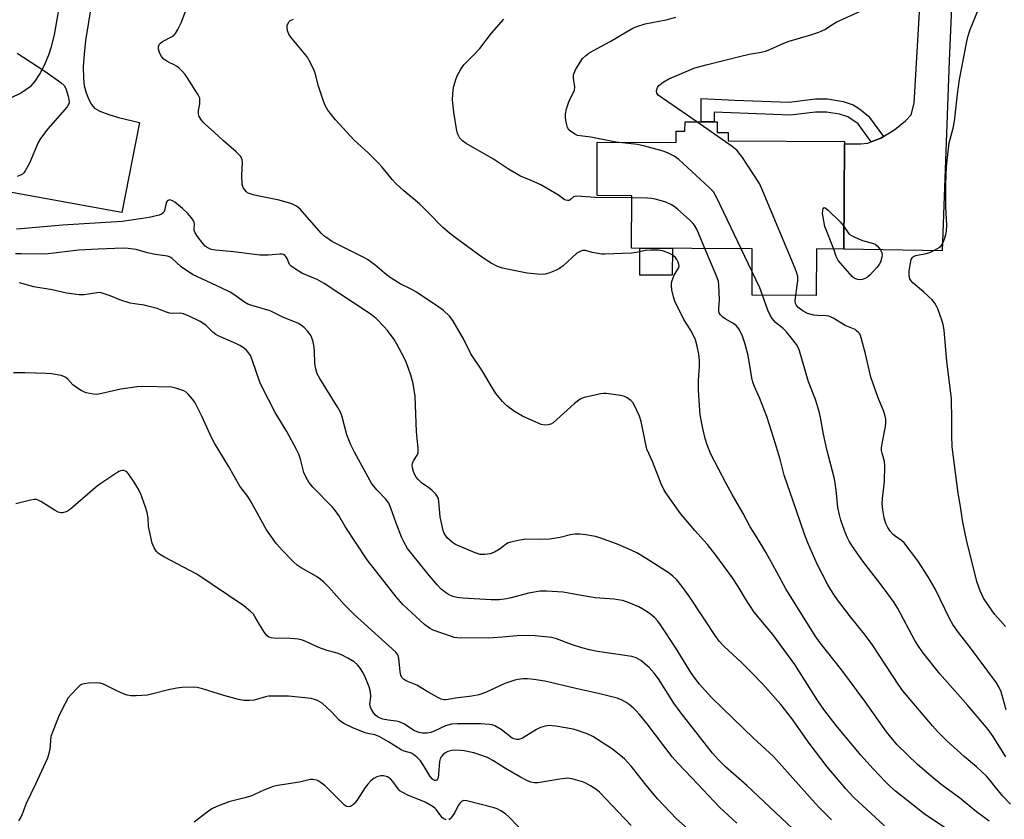
# Model space of a CAD drawing. Units: inches. Extents: x 1279764 to 1285764, y 525451 to 529451.
# Drawn here: x 1280462 to 1280775, y 528258 to 528511 of the extents above; entities that cross this region are included whole.
import ezdxf

# ---------------------------------------------------------------- set-up
doc = ezdxf.new("R2010")
doc.units = ezdxf.units.IN
doc.header["$MEASUREMENT"] = 0
for name, color, linetype in [('BLDG-Footprint', 5, 'Continuous'), ('CULTRL-Pad', 6, 'Continuous'), ('TRANS-Driveway', 251, 'Continuous'), ('TRANS-Non Street Sidewalk', 7, 'Continuous'), ('Undefined', 1, 'Continuous')]:
    doc.layers.add(name, color=color, linetype=linetype)

msp = doc.modelspace()

# ---------------------------------------------------------------- linework, layer by layer
at = {"layer": 'BLDG-Footprint', "elevation": 409.5}
msp.add_lwpolyline([(1280683.66, 528478.92), (1280683.64, 528475.62), (1280687.09, 528475.6), (1280687.08, 528472.91), (1280723.98, 528472.73), (1280723.98, 528471.97), (1280723.81, 528438.62), (1280715.11, 528438.66), (1280715.04, 528423.95), (1280694.68, 528424.05), (1280694.75, 528438.72), (1280656.46, 528438.91), (1280656.54, 528455.55), (1280645.54, 528455.61), (1280645.62, 528472.55), (1280670.61, 528472.42), (1280670.62, 528475.98), (1280673.43, 528475.97), (1280673.45, 528478.97), (1280678.55, 528478.94), (1280682.68, 528478.92)], close=True, dxfattribs=at)
at = {"layer": 'CULTRL-Pad'}
msp.add_lwpolyline([(1280669.44, 528438.85), (1280669.39, 528430.34), (1280659.06, 528430.39), (1280659.1, 528438.9)], close=True, dxfattribs=at)
at = {"layer": 'TRANS-Driveway'}
for points in [[(1280758.97, 528539.69), (1280757.2, 528498.34), (1280754.92, 528438.08), (1280723.81, 528438.62), (1280723.98, 528471.97), (1280729.14, 528471.95), (1280731.42, 528472.24), (1280732.51, 528472.66), (1280735.53, 528473.79), (1280736.41, 528474.32), (1280739.95, 528476.48), (1280743.35, 528479.24), (1280745.13, 528481.19), (1280746.06, 528484.9), (1280748.64, 528528.31)], [(1280459.92, 528486.69), (1280462.79, 528488.03), (1280466.13, 528490.4), (1280467.39, 528491.8), (1280468.78, 528493.97), (1280470.2, 528496.74), (1280471.7, 528500.23), (1280472.59, 528502.87), (1280473.48, 528506.58), (1280475.69, 528519.39)], [(1280485.29, 528516.38), (1280483.35, 528504.71), (1280482.88, 528500.39), (1280482.65, 528496.36), (1280482.68, 528492.81), (1280482.96, 528490.35), (1280483.57, 528488.15), (1280484.43, 528486.04), (1280485.3, 528484.47), (1280486.23, 528483.33), (1280487.88, 528482.37), (1280490.76, 528481.27), (1280493.79, 528480.35), (1280500.48, 528478.76), (1280494.92, 528450.27), (1280446.41, 528458.94)]]:
    msp.add_lwpolyline(points, dxfattribs=at)
at = {"layer": 'TRANS-Non Street Sidewalk'}
msp.add_lwpolyline([(1280736.41, 528474.32), (1280735.53, 528473.79), (1280732.51, 528472.66), (1280728.32, 528478.33), (1280725.03, 528480.53), (1280722.4, 528481.38), (1280718.31, 528482.07), (1280714.82, 528482.05), (1280706.86, 528481.03), (1280682.68, 528482.02), (1280682.68, 528478.92), (1280678.55, 528478.94), (1280678.54, 528486.35), (1280689.18, 528485.83), (1280706.48, 528485.14), (1280714.84, 528486.2), (1280718.59, 528486.23), (1280723.59, 528485.41), (1280726.79, 528484.36), (1280728.77, 528483.07), (1280731.64, 528480.78)], close=True, dxfattribs=at)
at = {"layer": 'Undefined'}
msp.add_line((1280694.71, 528431.46, 408), (1280691.22, 528438.74, 408), dxfattribs=at)
for points, elevation in [([(1280763.97, 528249.76), (1280749.27, 528259.6), (1280740.14, 528266.78), (1280738.35, 528268.37), (1280737.09, 528269.62), (1280733.05, 528273.92), (1280729.17, 528278.23), (1280721.41, 528287.59), (1280717.47, 528292.64), (1280715.57, 528295.44), (1280708.27, 528306.93), (1280701.3, 528316.44), (1280695.41, 528323.58), (1280692.6, 528327.8), (1280690.24, 528331.7), (1280688.45, 528334.45), (1280683.18, 528341.62), (1280680.56, 528344.97), (1280676.52, 528349.39), (1280672.01, 528354.8), (1280667.37, 528361.38), (1280666.76, 528362.39), (1280665.92, 528364.19), (1280663.1, 528371.27), (1280661.35, 528375.21), (1280660.86, 528377.17), (1280659.5, 528383.98), (1280659.05, 528385.62), (1280657.31, 528389.28), (1280656.84, 528389.99), (1280656.23, 528390.62), (1280655.06, 528391.5), (1280654.01, 528391.96), (1280652.27, 528392.3), (1280648.47, 528392.85), (1280647.59, 528392.85), (1280646.71, 528392.73), (1280641.47, 528391.58), (1280640.65, 528391.28), (1280640.17, 528391.02), (1280638.4, 528389.7), (1280631.58, 528383.59), (1280630.85, 528383.14), (1280630.06, 528382.92), (1280628.94, 528382.84), (1280627.82, 528383.03), (1280625.91, 528383.82), (1280621.89, 528385.69), (1280619.33, 528387.19), (1280616.98, 528388.89), (1280615.55, 528390.35), (1280613.48, 528392.8), (1280612.57, 528394.18), (1280608.97, 528400.29), (1280605.51, 528405.47), (1280603.15, 528410.2), (1280599.82, 528416.02), (1280598.81, 528417.37), (1280596.82, 528419.18), (1280595.39, 528420.22), (1280588.3, 528424.98), (1280586.61, 528425.94), (1280583.14, 528427.63), (1280580.25, 528429.39), (1280578.78, 528430.48), (1280575.06, 528433.68), (1280572.71, 528435.3), (1280571.15, 528436.16), (1280562.35, 528440.59), (1280561.32, 528441.17), (1280559.86, 528442.15), (1280558.92, 528442.85), (1280558.08, 528443.65), (1280551.51, 528451.14), (1280550.68, 528451.95), (1280550.08, 528452.37), (1280548.72, 528452.94), (1280544.73, 528454.16), (1280537.88, 528455.47), (1280536.5, 528455.8), (1280535.22, 528456.24), (1280534.76, 528456.49), (1280534.33, 528456.85), (1280533.45, 528457.96), (1280533.2, 528458.46), (1280533.01, 528459.25), (1280532.87, 528462.05), (1280533.1, 528466.11), (1280532.99, 528466.94), (1280532.55, 528467.94), (1280532, 528468.61), (1280531.15, 528469.45), (1280527.09, 528472.97), (1280524.29, 528475.61), (1280521.25, 528478.25), (1280520.63, 528478.84), (1280520.1, 528479.5), (1280519.41, 528480.69), (1280519.19, 528481.47), (1280519.19, 528482.55), (1280519.59, 528484.64), (1280519.65, 528485.68), (1280519.56, 528486.44), (1280519.1, 528487.5), (1280515.61, 528493.06), (1280514.91, 528494.01), (1280514.13, 528494.86), (1280513.12, 528495.88), (1280512.25, 528496.62), (1280511.51, 528497.05), (1280509.89, 528497.73), (1280509.11, 528498.15), (1280508.18, 528498.85), (1280507.44, 528499.68), (1280506.89, 528500.66), (1280506.52, 528502.02), (1280506.54, 528502.8), (1280506.83, 528503.56), (1280507.14, 528503.94), (1280507.73, 528504.42), (1280510.81, 528506.03), (1280511.49, 528506.52), (1280511.86, 528506.94), (1280512.64, 528508.18), (1280513.73, 528510.29), (1280515.21, 528514.26)], 402), ([(1280651.52, 528472.52), (1280643.58, 528474.05), (1280640.16, 528474.47), (1280639.35, 528474.65), (1280638.35, 528475.13), (1280637.19, 528475.91), (1280636.6, 528476.45), (1280636.2, 528477.15), (1280635.95, 528477.96), (1280635.68, 528479.38), (1280635.54, 528480.53), (1280635.56, 528481.39), (1280635.87, 528483.1), (1280636.58, 528485.25), (1280637.02, 528486.28), (1280638.13, 528488.24), (1280638.41, 528488.96), (1280638.45, 528490.03), (1280638.04, 528492.8), (1280638.11, 528493.88), (1280638.76, 528495.42), (1280640.14, 528497.92), (1280640.96, 528499), (1280641.88, 528499.92), (1280642.97, 528500.72), (1280644.39, 528501.58), (1280649.74, 528504.44), (1280654.9, 528507.52), (1280656.89, 528508.6), (1280658.16, 528509.16), (1280660.83, 528509.99), (1280667.5, 528511.31), (1280670.48, 528512.09)], 408), ([(1280769.89, 528257.31), (1280765.9, 528260.22), (1280760.51, 528264.74), (1280755.12, 528268.64), (1280752.27, 528270.9), (1280747.14, 528275.31), (1280740.66, 528281.53), (1280737.33, 528285.58), (1280730.44, 528295.34), (1280723.14, 528305.11), (1280716.26, 528313.79), (1280714.7, 528316.02), (1280705.39, 528330.96), (1280702.6, 528336.27), (1280699.09, 528342.53), (1280696.34, 528347.14), (1280694.11, 528350.61), (1280691.86, 528354.77), (1280688.39, 528360.87), (1280686.48, 528364.36), (1280681.66, 528373.6), (1280680.45, 528376.57), (1280679.85, 528378.55), (1280679.07, 528381.72), (1280678.29, 528386.06), (1280678, 528389.01), (1280677.66, 528393.94), (1280677.71, 528397.01), (1280678.01, 528401.56), (1280678, 528403.28), (1280677.82, 528405.28), (1280677.27, 528407.89), (1280676.74, 528409.89), (1280676.28, 528410.98), (1280675.15, 528413.06), (1280673.11, 528416.31), (1280670.25, 528422.1), (1280669.76, 528423.46), (1280669.27, 528425.69), (1280669.12, 528427.09), (1280669.19, 528427.89), (1280669.37, 528428.69), (1280670.02, 528430.34), (1280670.58, 528431.38), (1280671.36, 528432.56), (1280671.54, 528433.17), (1280671.49, 528433.7), (1280671.24, 528434.51), (1280670.86, 528435.3), (1280670.39, 528435.98), (1280669.4, 528436.79), (1280668.11, 528437.41), (1280666.33, 528438.05), (1280665, 528438.26), (1280662.64, 528438.3), (1280660.88, 528438.21), (1280657.93, 528437.54), (1280656.45, 528437.36), (1280648.06, 528437.01), (1280646.92, 528437.06), (1280645.27, 528437.28), (1280643.97, 528437.55), (1280641.92, 528438.13), (1280640.94, 528438.17), (1280640.15, 528437.91), (1280639.18, 528437.31), (1280634.84, 528433.34), (1280633.69, 528432.45), (1280632.4, 528431.83), (1280630.22, 528431.02), (1280629.12, 528430.71), (1280628.28, 528430.62), (1280626.57, 528430.7), (1280623.43, 528431.01), (1280617.02, 528432.22), (1280615.61, 528432.58), (1280614.01, 528433.13), (1280611.98, 528434.16), (1280609.31, 528435.83), (1280601.41, 528441.63), (1280599.3, 528443.23), (1280596.64, 528445.46), (1280592.01, 528450.22), (1280589.22, 528452.93), (1280584.26, 528457.1), (1280581.76, 528459.41), (1280580.63, 528460.66), (1280577.45, 528464.54), (1280576.28, 528465.83), (1280573, 528469.13), (1280568.52, 528473.14), (1280562.58, 528479.64), (1280560.21, 528482.64), (1280559.3, 528484.11), (1280558.78, 528485.48), (1280557.26, 528490.22), (1280556.22, 528494.39), (1280555.64, 528495.76), (1280554.31, 528498.42), (1280553.86, 528499.19), (1280553.19, 528500.09), (1280548.42, 528505.74), (1280547.82, 528506.71), (1280547.42, 528507.83), (1280547.24, 528508.96), (1280547.3, 528509.5), (1280547.49, 528510.02), (1280547.91, 528510.71), (1280548.28, 528511.09), (1280549.26, 528511.54)], 404), ([(1280656.54, 528454.84), (1280645.06, 528455.02), (1280639.15, 528455.39), (1280638.62, 528455.33), (1280638.13, 528455.18), (1280637.02, 528454.26), (1280636.64, 528454.03), (1280636.18, 528453.97), (1280635.69, 528454.08), (1280635.12, 528454.39), (1280633.28, 528455.72), (1280627.67, 528458.95), (1280624.66, 528460.4), (1280621.27, 528461.77), (1280619.98, 528462.44), (1280617.45, 528463.97), (1280612.68, 528467.09), (1280604.01, 528472.06), (1280602.85, 528472.93), (1280602.08, 528473.76), (1280601.39, 528475.03), (1280601.06, 528476.15), (1280600.09, 528482.04), (1280599.79, 528484.83), (1280599.74, 528485.95), (1280599.82, 528487.7), (1280599.95, 528489.14), (1280600.17, 528490.26), (1280600.87, 528492.69), (1280601.28, 528493.73), (1280602.39, 528495.68), (1280603.33, 528497.06), (1280606.51, 528500.2), (1280608.34, 528502.16), (1280612.03, 528507.06), (1280615.98, 528511.45)], 406), ([(1280461.69, 528500.7), (1280470.41, 528494.97), (1280475.49, 528491.4), (1280476.58, 528490.47), (1280477.13, 528489.52), (1280477.89, 528487.07), (1280478.21, 528485.44), (1280478.09, 528484.68), (1280477.49, 528483.73), (1280471.44, 528476.71), (1280469.07, 528473.66), (1280468.39, 528472.36), (1280465.64, 528465.85), (1280464.24, 528463.42), (1280463.75, 528462.77), (1280463.38, 528462.39), (1280462.72, 528462.01), (1280461.71, 528461.65)], 402), ([(1280708.56, 528423.98), (1280709.23, 528428.59), (1280709.17, 528429.95), (1280708.94, 528431.03), (1280708.41, 528432.42), (1280698.16, 528457.01), (1280697.04, 528459.45), (1280691.41, 528467.95), (1280690.55, 528469.17), (1280689.98, 528469.85), (1280688.36, 528471.14), (1280677.14, 528478.95)], 410), ([(1280691.22, 528438.74), (1280683.48, 528454.91), (1280682.47, 528456.72), (1280681.05, 528458.19), (1280671.44, 528466.97), (1280669.95, 528468.03), (1280667.91, 528469.14), (1280666.55, 528469.61), (1280660.67, 528471.26), (1280658.38, 528471.74), (1280651.52, 528472.52)], 408), ([(1280736.71, 528255.8), (1280726.93, 528264.81), (1280724.4, 528267.51), (1280718.47, 528274.56), (1280712.82, 528282.06), (1280707.32, 528289.79), (1280703.81, 528294.29), (1280698.11, 528300.71), (1280694.34, 528304.65), (1280691.31, 528307.6), (1280685.72, 528312.8), (1280684.33, 528314.28), (1280683.44, 528315.48), (1280674.95, 528328.31), (1280672.45, 528331.8), (1280670.83, 528333.8), (1280669.55, 528334.99), (1280668.4, 528335.9), (1280661.1, 528340.6), (1280658.14, 528342.33), (1280656.58, 528343.12), (1280652.2, 528345.03), (1280646.7, 528347.04), (1280645.05, 528347.5), (1280642.03, 528348.09), (1280640.06, 528348.3), (1280638.62, 528348.3), (1280637.16, 528348.09), (1280633.83, 528347.24), (1280630.5, 528346.69), (1280627.43, 528346.55), (1280623.13, 528346.64), (1280621.11, 528346.38), (1280618.21, 528345.75), (1280617.11, 528345.38), (1280616.39, 528344.93), (1280614.8, 528343.6), (1280613.02, 528342.58), (1280611.67, 528342.01), (1280609.94, 528341.77), (1280608.5, 528341.82), (1280606.85, 528342.36), (1280600.64, 528345.02), (1280599.67, 528345.61), (1280598.82, 528346.31), (1280598.05, 528347.12), (1280597.4, 528348.02), (1280597.09, 528348.62), (1280596.8, 528349.45), (1280595.84, 528353.76), (1280595.42, 528358.59), (1280595.24, 528359.41), (1280595.03, 528359.94), (1280594.4, 528360.92), (1280593.16, 528362.18), (1280592.26, 528362.93), (1280589.9, 528364.54), (1280588.9, 528365.49), (1280588.23, 528366.35), (1280587.81, 528367.08), (1280587.37, 528368.16), (1280587.02, 528369.28), (1280586.91, 528370.12), (1280587, 528370.8), (1280587.3, 528371.47), (1280588.56, 528373.28), (1280588.78, 528374.06), (1280588.85, 528375.47), (1280588.33, 528380.68), (1280587.89, 528392), (1280587.22, 528396.06), (1280586.49, 528398.65), (1280585.79, 528400.79), (1280585.01, 528402.83), (1280584.32, 528404.35), (1280582.11, 528408.52), (1280581.19, 528410.01), (1280579.09, 528412.79), (1280577.97, 528414.12), (1280575.55, 528416.59), (1280573.88, 528417.92), (1280559.03, 528427.71), (1280556.76, 528428.94), (1280551.99, 528431.04), (1280549.25, 528432.65), (1280548.57, 528433.16), (1280548.06, 528433.77), (1280547.25, 528435.68), (1280546.9, 528436.29), (1280546.55, 528436.63), (1280546.08, 528436.88), (1280545.56, 528437.02), (1280545, 528437.03), (1280541.24, 528436.7), (1280538.65, 528436.67), (1280530.31, 528437.8), (1280524.56, 528438.23), (1280523.19, 528438.54), (1280521.91, 528439.08), (1280521.31, 528439.53), (1280520.61, 528440.29), (1280518.9, 528442.61), (1280518.13, 528443.81), (1280517.85, 528444.52), (1280517.77, 528444.99), (1280517.89, 528446.54), (1280517.83, 528447.04), (1280517.5, 528447.78), (1280517, 528448.48), (1280515.66, 528450.04), (1280514.15, 528451.46), (1280511.62, 528453.47), (1280510.92, 528453.93), (1280510.45, 528454.14), (1280510, 528454.19), (1280509.6, 528454.07), (1280509.27, 528453.83), (1280509.03, 528453.51), (1280508.77, 528452.76), (1280508.4, 528450.82), (1280508.21, 528450.35), (1280507.9, 528449.97), (1280507.46, 528449.7), (1280506.68, 528449.4), (1280503.56, 528448.6), (1280494.94, 528447.38), (1280476.1, 528446.22), (1280462.85, 528445.04), (1280461.42, 528444.97)], 400), ([(1280679.74, 528438.8), (1280677.15, 528444.9), (1280676.46, 528446.2), (1280675.91, 528446.86), (1280674.86, 528447.87), (1280671.2, 528451.22), (1280670.3, 528451.95), (1280669.11, 528452.67), (1280667.37, 528453.5), (1280666.26, 528453.86), (1280663.93, 528454.42), (1280662.76, 528454.64), (1280661.58, 528454.75), (1280656.54, 528454.84)], 406), ([(1280720.64, 528438.63), (1280717.79, 528445.81), (1280717.2, 528448.74), (1280717.05, 528449.92), (1280717.12, 528450.98), (1280717.24, 528451.42), (1280717.41, 528451.72), (1280717.53, 528451.79), (1280717.84, 528451.73), (1280718.82, 528450.94), (1280722.61, 528447.23), (1280723.18, 528446.58), (1280723.85, 528445.65)], 412), ([(1280723.85, 528445.65), (1280725.14, 528443.78), (1280725.52, 528443.38), (1280726.22, 528442.91), (1280727.51, 528442.28), (1280729.66, 528441.39), (1280733.22, 528440.44), (1280733.71, 528440.21), (1280734.34, 528439.7), (1280735.4, 528438.42), (1280735.87, 528437.47), (1280735.92, 528436.93), (1280735.83, 528436.1), (1280735.37, 528434.44), (1280734.96, 528433.71), (1280734.25, 528432.81), (1280732.14, 528430.45), (1280731.3, 528429.7), (1280730.59, 528429.31), (1280729.56, 528428.97), (1280728.67, 528428.91), (1280727.84, 528429.04), (1280727.1, 528429.39), (1280726.46, 528429.95), (1280722.02, 528435.04), (1280721.32, 528436.22), (1280720.64, 528438.63)], 412), ([(1280719.93, 528257.75), (1280716.11, 528261.55), (1280714.68, 528263.05), (1280701.46, 528277.81), (1280695.18, 528283.57), (1280685.46, 528292.99), (1280681.78, 528296.62), (1280678.02, 528300.74), (1280676.94, 528302.07), (1280675.49, 528304.09), (1280670.44, 528312.38), (1280665.69, 528319.49), (1280664.81, 528320.65), (1280663.85, 528321.72), (1280663, 528322.5), (1280662.04, 528323.2), (1280660.04, 528324.52), (1280658.74, 528325.24), (1280655.22, 528326.74), (1280653.6, 528327.25), (1280650.83, 528327.66), (1280644.98, 528328.11), (1280639.37, 528329.01), (1280634.79, 528329.84), (1280629.52, 528330.22), (1280627.48, 528330.2), (1280623.79, 528329.59), (1280618.3, 528328.04), (1280616.88, 528327.72), (1280614.54, 528327.46), (1280611.93, 528327.48), (1280603.03, 528327.94), (1280601.11, 528328.17), (1280599.78, 528328.55), (1280598.47, 528329.11), (1280597.5, 528329.73), (1280596.15, 528330.87), (1280594.98, 528332.1), (1280592.46, 528335.02), (1280586.67, 528342.09), (1280585.46, 528343.77), (1280584.25, 528345.8), (1280583.63, 528347.12), (1280581.85, 528351.73), (1280580.14, 528356.54), (1280579.48, 528358.08), (1280578.5, 528359.51), (1280575.82, 528362.25), (1280574.7, 528363.55), (1280574.08, 528364.42), (1280572.94, 528366.31), (1280568.66, 528374.22), (1280567.5, 528376.59), (1280566.16, 528379.79), (1280564.71, 528385.41), (1280564.17, 528386.91), (1280563.31, 528388.43), (1280557.64, 528397.58), (1280556.85, 528399.12), (1280556.36, 528400.7), (1280556.02, 528402.33), (1280555.98, 528406.37), (1280555.88, 528407.51), (1280555.5, 528409.18), (1280554.99, 528410.8), (1280554.6, 528411.55), (1280553.87, 528412.48), (1280552.65, 528413.79), (1280551.75, 528414.55), (1280550.72, 528415.09), (1280546.13, 528416.97), (1280541.91, 528419.09), (1280536.11, 528420.7), (1280534.77, 528421.19), (1280533.76, 528421.8), (1280530.39, 528424.28), (1280529.2, 528425.01), (1280526.41, 528426.36), (1280518.82, 528429.78), (1280517.26, 528430.59), (1280513.65, 528432.99), (1280510.8, 528435.61), (1280510.15, 528436.03), (1280509.39, 528436.33), (1280505.56, 528436.9), (1280503.02, 528437.48), (1280499.41, 528438.51), (1280496.83, 528438.85), (1280495.34, 528438.87), (1280487.38, 528438.63), (1280481.15, 528438.32), (1280470.63, 528436.99), (1280462.91, 528437.07), (1280461.13, 528437.16)], 398), ([(1280776.59, 528262.65), (1280774.19, 528265.27), (1280771.8, 528268.13), (1280770.19, 528270.23), (1280769.01, 528271.51), (1280765.85, 528274.56), (1280761.94, 528277.81), (1280756.43, 528282.74), (1280753.69, 528285.49), (1280751.9, 528287.5), (1280742.55, 528298.61), (1280741.18, 528300.36), (1280732.78, 528313.25), (1280730.33, 528316.53), (1280725.86, 528322.04), (1280721.76, 528327.49), (1280720.4, 528329.44), (1280718.68, 528332.24), (1280715.37, 528338.76), (1280712.39, 528345.49), (1280711.37, 528348.24), (1280707.66, 528359.07), (1280705.89, 528363.93), (1280704.9, 528367.01), (1280703.56, 528372), (1280701.57, 528378.59), (1280699.34, 528385.53), (1280697.16, 528391.27), (1280695.45, 528395.02), (1280694.95, 528396.4), (1280694.63, 528397.84), (1280693.41, 528404.86), (1280692.52, 528408.53), (1280691.69, 528410.97), (1280690.69, 528413.06), (1280690.22, 528413.76), (1280689.68, 528414.35), (1280688.62, 528415.18), (1280686.15, 528416.54), (1280685.45, 528417.01), (1280684.66, 528417.76), (1280684.28, 528418.44), (1280684.17, 528418.95), (1280684.12, 528419.76), (1280684.33, 528422.55), (1280684.16, 528427.26), (1280684.04, 528428.37), (1280683.36, 528430.32), (1280679.74, 528438.8)], 406), ([(1280698, 528424.04), (1280697.13, 528426.39), (1280694.71, 528431.46)], 408), ([(1280707.61, 528254.84), (1280693.01, 528268.59), (1280686.32, 528274.49), (1280684.03, 528276.75), (1280682.2, 528278.83), (1280671.86, 528291.92), (1280669.89, 528294.66), (1280665.07, 528302.37), (1280663.67, 528304.25), (1280662.1, 528305.98), (1280659.46, 528308.25), (1280657.97, 528309.04), (1280656.6, 528309.46), (1280645.64, 528311.05), (1280643.13, 528311.57), (1280640.68, 528312.24), (1280637.41, 528313.26), (1280632.74, 528315.13), (1280631.19, 528315.53), (1280625.97, 528316.07), (1280623.79, 528316.16), (1280620.21, 528316.02), (1280615.52, 528315.6), (1280611.13, 528315.33), (1280601.24, 528315.37), (1280600.23, 528315.54), (1280599.39, 528315.78), (1280593.62, 528317.87), (1280592.37, 528318.49), (1280590.85, 528319.59), (1280583.96, 528326.02), (1280581.81, 528328.42), (1280572.65, 528340.15), (1280565.64, 528350.72), (1280563.62, 528354.22), (1280562.64, 528355.7), (1280561.68, 528356.78), (1280555.48, 528363.12), (1280554.17, 528364.71), (1280553.33, 528366.25), (1280552.62, 528367.86), (1280551.55, 528371.99), (1280550.95, 528373.67), (1280550.28, 528375.12), (1280547.19, 528380.83), (1280543.53, 528386.83), (1280539.25, 528395.06), (1280538.65, 528396.42), (1280536.22, 528403.48), (1280535.66, 528404.86), (1280534.87, 528406.09), (1280534.31, 528406.68), (1280533.46, 528407.37), (1280532.31, 528408.08), (1280531.06, 528408.71), (1280525.36, 528411.13), (1280524.63, 528411.6), (1280523.72, 528412.34), (1280521.6, 528414.41), (1280520.92, 528414.95), (1280519.66, 528415.65), (1280516.26, 528417.32), (1280514.4, 528418.11), (1280513.42, 528418.28), (1280511.05, 528418.22), (1280510.02, 528418.36), (1280508.73, 528418.71), (1280506.04, 528419.78), (1280503.58, 528420.47), (1280501.92, 528420.85), (1280498.85, 528421.24), (1280497.46, 528421.53), (1280494.19, 528422.5), (1280491.15, 528423.84), (1280488.32, 528424.75), (1280487.74, 528424.83), (1280486.89, 528424.8), (1280482.96, 528424.14), (1280481.29, 528424.08), (1280477.28, 528424.7), (1280472.78, 528425.69), (1280466.92, 528426.69), (1280462.46, 528427.88)], 396), ([(1280775.15, 528277.68), (1280771.16, 528284.11), (1280769.51, 528286.37), (1280763.07, 528293.93), (1280754.28, 528304.02), (1280748.89, 528310.71), (1280747.25, 528313.08), (1280746.33, 528314.56), (1280740.94, 528324.67), (1280739.8, 528326.58), (1280736.25, 528331.37), (1280729.79, 528339.73), (1280726.52, 528344.33), (1280725.47, 528346.03), (1280724.84, 528347.28), (1280724.01, 528349.44), (1280722.83, 528352.7), (1280722.37, 528354.42), (1280721.93, 528356.73), (1280721.31, 528362.31), (1280720.79, 528365.78), (1280718.36, 528375.12), (1280717.31, 528379.97), (1280716.4, 528385.22), (1280715.96, 528387.13), (1280714.84, 528390.93), (1280712.6, 528396.56), (1280709.78, 528406.41), (1280709.36, 528407.41), (1280708.8, 528408.35), (1280705.62, 528412.44), (1280704.59, 528413.45), (1280702.09, 528415.39), (1280701.55, 528415.94), (1280701.04, 528416.61), (1280700.31, 528417.91), (1280699.66, 528419.25), (1280698, 528424.04)], 408), ([(1280775.26, 528292.63), (1280773.65, 528298.28), (1280772.94, 528299.85), (1280772.24, 528301.1), (1280763.98, 528312.23), (1280760.13, 528317.07), (1280758.37, 528319.61), (1280757.39, 528321.35), (1280752.8, 528330.98), (1280750.53, 528334.73), (1280747.21, 528339.76), (1280742.9, 528345.47), (1280742.06, 528346.26), (1280740.04, 528347.68), (1280739.44, 528348.19), (1280738.52, 528349.23), (1280737.72, 528350.36), (1280737.12, 528351.62), (1280736.53, 528353.48), (1280736.12, 528356), (1280735.94, 528357.95), (1280736, 528359.57), (1280736.64, 528364.94), (1280736.79, 528369.88), (1280736.69, 528371.28), (1280735.91, 528373.9), (1280735.76, 528374.74), (1280735.73, 528375.59), (1280736.02, 528377.58), (1280737.05, 528382.41), (1280737.14, 528383.55), (1280737.09, 528384.69), (1280736.81, 528386.07), (1280736.47, 528387.16), (1280734.69, 528391.47), (1280732.36, 528398.06), (1280730.64, 528405.38), (1280729.33, 528410.47), (1280729.08, 528411.25), (1280728.84, 528411.73), (1280728.49, 528412.18), (1280727.85, 528412.76), (1280727.37, 528413.09), (1280724.2, 528414.42), (1280720.57, 528416.63), (1280719.58, 528417.15), (1280719.07, 528417.34), (1280718.24, 528417.48), (1280715.39, 528417.59), (1280714.26, 528417.73), (1280712.32, 528418.25), (1280710.93, 528418.94), (1280709.34, 528420.14), (1280708.65, 528420.96), (1280708.47, 528421.41), (1280708.37, 528422.19), (1280708.56, 528423.98)], 410), ([(1280689.91, 528256.66), (1280684.41, 528261.71), (1280675.61, 528271.08), (1280671.06, 528275.79), (1280669.4, 528277.74), (1280661.39, 528288.2), (1280659.01, 528291.07), (1280657.88, 528292.36), (1280657.06, 528293.16), (1280655.76, 528294.28), (1280654.82, 528294.94), (1280653.27, 528295.72), (1280651.92, 528296.25), (1280646.45, 528297.62), (1280638.82, 528299.3), (1280628.99, 528301.66), (1280625.5, 528302.2), (1280623.44, 528302.41), (1280622, 528302.36), (1280620.56, 528302.21), (1280619.46, 528301.98), (1280617.87, 528301.5), (1280616.28, 528300.88), (1280610.16, 528298.05), (1280608.06, 528297.36), (1280605.82, 528296.93), (1280600.67, 528296.24), (1280598.37, 528295.82), (1280597.51, 528295.76), (1280596.93, 528295.8), (1280596.09, 528296), (1280595.04, 528296.5), (1280592.21, 528298.12), (1280588.43, 528300.44), (1280585.25, 528301.67), (1280584.15, 528302.27), (1280583.64, 528302.82), (1280583.31, 528303.53), (1280583.11, 528304.65), (1280582.71, 528308.98), (1280582.36, 528310.01), (1280581.73, 528310.9), (1280568.49, 528322.83), (1280565.4, 528325.96), (1280560.54, 528331.47), (1280558.91, 528333.07), (1280557.8, 528334.02), (1280556.59, 528334.87), (1280551.69, 528337.61), (1280550.48, 528338.42), (1280549.25, 528339.54), (1280545.66, 528343.21), (1280543.96, 528345.17), (1280540.74, 528349.66), (1280535.68, 528358.86), (1280534.82, 528360.16), (1280532.33, 528363.51), (1280528.71, 528369.81), (1280524.24, 528377.13), (1280523.43, 528378.64), (1280520.2, 528385.63), (1280517.99, 528390.15), (1280517.31, 528391.1), (1280515.94, 528392.64), (1280515.3, 528393.22), (1280514.56, 528393.67), (1280512.34, 528394.47), (1280510.61, 528394.83), (1280501.42, 528395.1), (1280499.69, 528394.94), (1280494.51, 528394.24), (1280487.61, 528392.69), (1280486.74, 528392.58), (1280485.88, 528392.59), (1280483.61, 528393.06), (1280482.79, 528393.35), (1280482.02, 528393.75), (1280480.54, 528394.7), (1280479.38, 528395.57), (1280477.72, 528397.42), (1280477.15, 528397.92), (1280476.48, 528398.29), (1280475.68, 528398.52), (1280472.57, 528399.05), (1280470.85, 528399.24), (1280464.06, 528399.43), (1280460.47, 528399.42)], 394), ([(1280677.08, 528252.41), (1280670.76, 528257.99), (1280664.74, 528264.42), (1280660.69, 528269.27), (1280656.51, 528274.59), (1280654.25, 528277.03), (1280650.48, 528280.08), (1280644.24, 528284.12), (1280642.38, 528284.95), (1280639.37, 528286), (1280637.98, 528286.41), (1280632.46, 528287.41), (1280631.32, 528287.54), (1280630.22, 528287.57), (1280629.06, 528287.42), (1280627.64, 528287.01), (1280626.36, 528286.33), (1280621.94, 528283.63), (1280620.76, 528283.16), (1280619.96, 528283.14), (1280619.14, 528283.36), (1280618.63, 528283.61), (1280615.17, 528286.38), (1280613.12, 528287.5), (1280612.31, 528287.8), (1280611.47, 528287.97), (1280608.61, 528288.19), (1280601.34, 528288.16), (1280599.37, 528288.01), (1280597.54, 528287.52), (1280594.1, 528285.9), (1280592.8, 528285.38), (1280591.69, 528285.15), (1280590.23, 528285.14), (1280589.16, 528285.37), (1280587.64, 528285.97), (1280584.23, 528288.1), (1280582.78, 528288.82), (1280581.95, 528289.02), (1280579.33, 528289.35), (1280577.61, 528289.66), (1280576.52, 528290), (1280575.88, 528290.38), (1280575.3, 528290.9), (1280574.77, 528291.55), (1280574.02, 528292.74), (1280573.7, 528293.47), (1280573.53, 528294.4), (1280573.82, 528296.68), (1280573.71, 528298.25), (1280573.27, 528299.84), (1280572.09, 528302.74), (1280571.36, 528304.29), (1280570.46, 528305.74), (1280569.55, 528306.81), (1280568.5, 528307.75), (1280566.56, 528308.98), (1280564.55, 528310.06), (1280563.17, 528310.57), (1280559.98, 528311.4), (1280557.85, 528312.12), (1280556.55, 528312.66), (1280553.47, 528314.15), (1280552.13, 528314.64), (1280550.73, 528314.99), (1280549.66, 528315.14), (1280548.32, 528315.22), (1280543.07, 528315.28), (1280542.2, 528315.37), (1280541.43, 528315.62), (1280540.82, 528316.15), (1280540.13, 528317.09), (1280538.53, 528319.62), (1280537.08, 528322.17), (1280536.6, 528322.88), (1280535.58, 528323.9), (1280533.56, 528325.58), (1280518.6, 528335.59), (1280508.39, 528340.95), (1280507.14, 528341.67), (1280506.45, 528342.18), (1280505.91, 528342.78), (1280505.14, 528343.91), (1280504.75, 528344.63), (1280504.45, 528345.44), (1280503.37, 528350.71), (1280503.19, 528353.49), (1280502.91, 528355.11), (1280502.38, 528356.8), (1280500.74, 528361.29), (1280499.99, 528362.89), (1280499.04, 528364.4), (1280496.99, 528367.34), (1280496.43, 528367.98), (1280496, 528368.28), (1280495.52, 528368.42), (1280494.99, 528368.42), (1280494.46, 528368.32), (1280493.94, 528368.11), (1280492.93, 528367.5), (1280488.25, 528364.31), (1280487.05, 528363.45), (1280485.68, 528362.34), (1280478.59, 528356.22), (1280477.65, 528355.56), (1280476.87, 528355.25), (1280476.06, 528355.07), (1280475.51, 528355.03), (1280474.72, 528355.22), (1280473.69, 528355.77), (1280469.15, 528358.67), (1280468.38, 528359.06), (1280467.85, 528359.22), (1280467.02, 528359.21), (1280465.87, 528358.99), (1280461.23, 528357.84)], 392), ([(1280656.34, 528255.92), (1280646.37, 528266.45), (1280645.21, 528267.47), (1280643.52, 528268.54), (1280642.01, 528269.36), (1280640.96, 528269.79), (1280637.95, 528270.6), (1280636.28, 528270.88), (1280635.43, 528270.86), (1280633.71, 528270.64), (1280626.79, 528269.47), (1280625.66, 528269.44), (1280624.59, 528269.64), (1280623.29, 528270.15), (1280621.3, 528271.23), (1280616.56, 528274.02), (1280612.45, 528276.55), (1280610.76, 528277.43), (1280608.09, 528278.44), (1280606.46, 528278.94), (1280603.39, 528279.56), (1280601.21, 528279.78), (1280599.55, 528279.68), (1280598.21, 528279.4), (1280597.29, 528278.88), (1280596.69, 528278.34), (1280596.17, 528277.74), (1280595.8, 528277.05), (1280595.62, 528276.23), (1280595.29, 528272.15), (1280595.12, 528271.06), (1280594.95, 528270.61), (1280594.7, 528270.29), (1280594.39, 528270.16), (1280594.05, 528270.2), (1280593.42, 528270.59), (1280592.67, 528271.43), (1280590.42, 528275.19), (1280589.6, 528276.37), (1280588.43, 528277.58), (1280587.36, 528278.47), (1280586.66, 528278.82), (1280584.44, 528279.53), (1280583.48, 528279.94), (1280579.45, 528282.48), (1280576.46, 528284.15), (1280575.13, 528284.61), (1280572.82, 528285.06), (1280571.97, 528285.32), (1280568.08, 528286.89), (1280565.28, 528288.22), (1280564.38, 528288.8), (1280563.77, 528289.31), (1280561.38, 528291.96), (1280558.39, 528294.7), (1280557.69, 528295.16), (1280556.95, 528295.5), (1280555.93, 528295.88), (1280554.86, 528296.16), (1280547.76, 528296.92), (1280542.25, 528296.96), (1280541.39, 528296.9), (1280540.39, 528296.71), (1280537.6, 528295.82), (1280536.79, 528295.64), (1280535.32, 528295.53), (1280533.54, 528295.55), (1280531.81, 528295.87), (1280527.25, 528297.1), (1280520.4, 528299.29), (1280518.74, 528299.64), (1280517.58, 528299.72), (1280514.02, 528299.63), (1280512.26, 528299.47), (1280509.7, 528298.94), (1280504.7, 528297.62), (1280503.03, 528297.28), (1280499.45, 528297.06), (1280497.67, 528297.04), (1280496.52, 528297.25), (1280495.13, 528297.78), (1280492.39, 528299), (1280489.09, 528300.71), (1280488.05, 528301.09), (1280486.93, 528301.17), (1280484.33, 528301.02), (1280482.9, 528300.86), (1280482.12, 528300.62), (1280481.43, 528300.16), (1280480.8, 528299.58), (1280478.79, 528297.47), (1280477.86, 528296.36), (1280476.88, 528294.64), (1280475.04, 528290.85), (1280473.08, 528286.02), (1280472.4, 528284.12), (1280472.2, 528282.98), (1280472.17, 528281.19), (1280472.08, 528280.18), (1280471.72, 528278.74), (1280471.25, 528277.31), (1280467.51, 528268.98), (1280464.55, 528262.94), (1280463.31, 528259.56), (1280462.84, 528258.53), (1280462.08, 528257.42)], 390), ([(1280597.67, 528257.72), (1280597, 528258.02), (1280596.59, 528258.35), (1280596.03, 528258.98), (1280594.64, 528260.89), (1280594.25, 528261.31), (1280593.57, 528261.85), (1280591.03, 528263.28), (1280585.57, 528265.56), (1280583.77, 528266.44), (1280583.06, 528266.95), (1280582.46, 528267.53), (1280580.75, 528269.9), (1280580.03, 528270.71), (1280579.13, 528271.3), (1280577.84, 528271.69), (1280577.04, 528271.68), (1280575.73, 528271.33), (1280574.73, 528270.8), (1280573.82, 528270.08), (1280572.86, 528269.07), (1280571.99, 528267.97), (1280569.58, 528264.21), (1280568.72, 528263.02), (1280568.33, 528262.61), (1280567.69, 528262.13), (1280567.23, 528261.9), (1280566.76, 528261.8), (1280566.09, 528261.94), (1280565.44, 528262.38), (1280559.33, 528268.46), (1280557.79, 528269.67), (1280557.08, 528270.1), (1280556.57, 528270.3), (1280555.48, 528270.49), (1280554.63, 528270.46), (1280551.19, 528269.66), (1280547.7, 528269.08), (1280544.28, 528268.63), (1280542.9, 528268.3), (1280539.93, 528267.13), (1280535.8, 528265.26), (1280533.82, 528264.66), (1280528.78, 528263.38), (1280524.99, 528261.9), (1280523.42, 528261.17), (1280521.97, 528260.17), (1280517.79, 528256.94)], 388), ([(1280622.96, 528253.03), (1280617.68, 528258.57), (1280616.47, 528259.59), (1280615.06, 528260.59), (1280613.91, 528261.17), (1280612.88, 528261.54), (1280604.29, 528263.79), (1280603.25, 528263.8), (1280602.6, 528263.55), (1280602.2, 528263.24), (1280601.55, 528262.31), (1280600.47, 528260.03), (1280599.48, 528258.63), (1280598.93, 528258.04), (1280598.54, 528257.76)], 388)]:
    msp.add_lwpolyline(points, dxfattribs=dict(at, elevation=elevation))
for points in [[(1280775.05, 528319.02, 412), (1280771.69, 528322.77, 412), (1280770.81, 528323.92, 412), (1280768.12, 528327.98, 412), (1280767.03, 528330.26, 412), (1280766.07, 528332.91, 412), (1280762.79, 528345.98, 412), (1280761.52, 528352.07, 412), (1280760.67, 528357.63, 412), (1280760.01, 528361.22, 412), (1280758.12, 528375.98, 412), (1280758.01, 528379.54, 412), (1280758.07, 528384.42, 412), (1280757.88, 528391.16, 412), (1280756.47, 528403.11, 412), (1280755.59, 528412.94, 412), (1280755.34, 528414.7, 412), (1280754.91, 528416.09, 412), (1280753.55, 528419.65, 412), (1280753.1, 528420.72, 412), (1280752.68, 528421.48, 412), (1280751.75, 528422.56, 412), (1280749.21, 528424.96, 412), (1280745.63, 528427.9, 412), (1280745.13, 528428.51, 412), (1280744.74, 528429.17, 412), (1280744.48, 528430.22, 412), (1280744.52, 528431.64, 412), (1280744.92, 528434.21, 412), (1280745.19, 528435.29, 412), (1280745.55, 528435.94, 412), (1280745.88, 528436.24, 412), (1280746.6, 528436.56, 412), (1280749.93, 528437.27, 412), (1280751.02, 528437.59, 412), (1280752.57, 528438.28, 412), (1280754.04, 528439.09, 412), (1280754.66, 528439.61, 412), (1280755.08, 528440.28, 412), (1280755.6, 528441.58, 412), (1280756.11, 528443.2, 412), (1280756.32, 528444.32, 412), (1280756.4, 528446.07, 412), (1280756.12, 528452.08, 412), (1280756.18, 528459.23, 412), (1280756.33, 528464.74, 412), (1280756.61, 528467.66, 412), (1280757.23, 528472.33, 412), (1280758.44, 528476.99, 412), (1280758.84, 528479.19, 412), (1280759.81, 528487.73, 412), (1280760.45, 528492.37, 412), (1280762.64, 528503.92, 412), (1280763.15, 528505.93, 412), (1280763.88, 528508.17, 412), (1280767.49, 528517.04, 412)], [(1280677.14, 528478.95, 410), (1280664.95, 528487.42, 410), (1280664.49, 528488.01, 410), (1280664.39, 528488.76, 410), (1280664.66, 528489.81, 410), (1280665.15, 528490.48, 410), (1280666.56, 528491.54, 410), (1280668.33, 528492.62, 410), (1280676.51, 528496.04, 410), (1280680.15, 528497.05, 410), (1280690.7, 528499.7, 410), (1280693.79, 528500.38, 410), (1280697.56, 528501.02, 410), (1280698.98, 528501.34, 410), (1280700.32, 528501.86, 410), (1280704.8, 528503.9, 410), (1280706.41, 528504.56, 410), (1280713.34, 528506.5, 410), (1280715.86, 528507.36, 410), (1280717.73, 528508.19, 410), (1280720.53, 528510.04, 410), (1280721.61, 528510.67, 410), (1280730.2, 528514.59, 410)]]:
    msp.add_polyline3d(points, dxfattribs=at)

doc.saveas('drawing.dxf')
